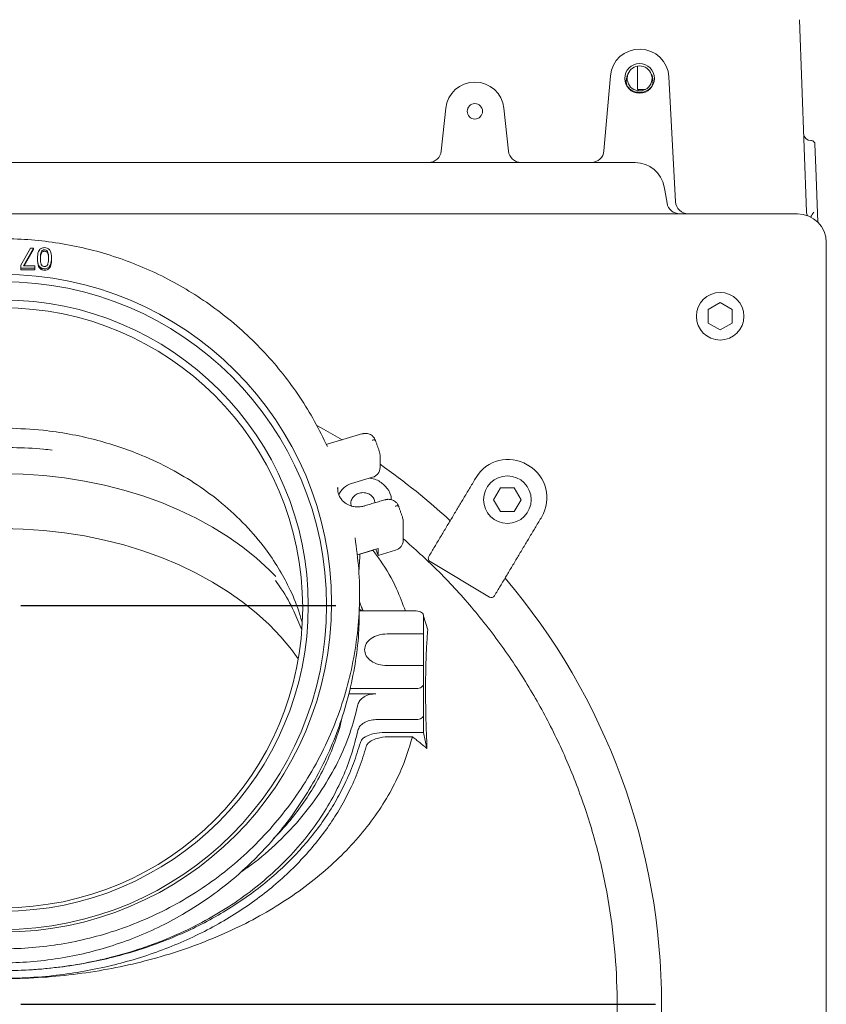
# Model space of a CAD drawing. Extents: x -3377 to -637, y 355 to 2839.
# Drawn here: x -1917 to -1696, y 835 to 1104 of the extents above; entities that cross this region are included whole.
import ezdxf

# ---------------------------------------------------------------- set-up
doc = ezdxf.new("R2010")
doc.units = 0
doc.header["$LTSCALE"] = 5
doc.layers.add('SLD-0', color=7, linetype='Continuous')

# ---------------------------------------------------------------- blocks, each defined once
blk = doc.blocks.new('SW_CENTERMARKSYMBOL_2')
at = {"layer": 'SLD-0', "color": 0}
blk.add_line((5, 0), (178.32, 0), dxfattribs=at)
blk = doc.blocks.new('SW_CENTERMARKSYMBOL_3')
at = {"layer": 'SLD-0', "color": 0}
for p, q in [((0, 5), (0, 91)), ((-5, 0), (-91, 0)), ((0, 0), (-2.5, 0)), ((0, 0), (0, 2.5)), ((0, 0), (0, -2.5)), ((0, 0), (2.5, 0)), ((5, 0), (91, 0)), ((0, -5), (0, -91))]:
    blk.add_line(p, q, dxfattribs=at)

msp = doc.modelspace()

# ---------------------------------------------------------------- linework, layer by layer
at = {"color": 7, "linetype": 'Continuous', "lineweight": 15}
for p, q in [((-1703.67737, 1104.17495), (-1701.84421, 1051.68004)), ((-1757.1225, 1068.34126), (-1755.36758, 1088.82301)), ((-1739.40832, 1088.56937), (-1737.57479, 1054.45223)), ((-1750.76428, 1085.89005), (-1750.70398, 1085.89005)), ((-1745.79679, 1085.14005), (-1747.94679, 1085.14005)), ((-1744.0896, 1085.89005), (-1744.0293, 1085.89005)), ((-1801.57028, 1068.27781), (-1800.35383, 1079.96804)), ((-1784.43975, 1079.96804), (-1783.2233, 1068.27781)), ((-1699.49007, 1070.17495), (-1699.26539, 1063.74109)), ((-2094.21541, 1065.14005), (-1748.57816, 1065.14005)), ((-1699.26539, 1063.74109), (-1698.74582, 1048.86243)), ((-1740.6997, 1058.52924), (-1740.53927, 1057.6194)), ((-1740.53927, 1057.6194), (-1739.90677, 1054.03229)), ((-1704.35296, 1051.14005), (-2138.44061, 1051.14005)), ((-1916.41786, 1037.06902), (-1913.82142, 1041.78126)), ((-1912.96567, 1041.78126), (-1915.70797, 1036.88934)), ((-1915.49345, 1036.88934), (-1912.96567, 1041.39857)), ((-1912.96567, 1041.78126), (-1913.82142, 1041.78126)), ((-1912.96567, 1041.78126), (-1912.96567, 1041.39857)), ((-1696.39679, 627.09623), (-1696.39679, 1043.18388)), ((-1911.88139, 1039.00962), (-1911.88139, 1038.62693)), ((-1910.8506, 1040.69865), (-1910.8506, 1040.31597)), ((-1909.06616, 1040.30249), (-1909.06616, 1040.68518)), ((-1908.04509, 1039.01411), (-1908.04509, 1038.63143)), ((-1916.41786, 1036.23798), (-1916.41786, 1037.06902)), ((-1916.41786, 1036.23798), (-1916.41786, 1035.85529)), ((-1912.61073, 1036.23798), (-1916.41786, 1036.23798)), ((-1916.41786, 1035.85529), (-1912.61073, 1035.85529)), ((-1915.70797, 1036.88934), (-1912.61073, 1036.88934)), ((-1912.61073, 1036.88934), (-1912.61073, 1036.23798)), ((-1912.61073, 1036.23798), (-1912.61073, 1035.85529)), ((-1725.39679, 1026.89283), (-1728.64679, 1025.01644)), ((-1722.14679, 1025.01644), (-1725.39679, 1026.89283)), ((-1728.64679, 1025.01644), (-1728.64679, 1021.26367)), ((-1722.14679, 1021.26367), (-1722.14679, 1025.01644)), ((-1728.64679, 1021.26367), (-1725.39679, 1019.38728)), ((-1725.39679, 1019.38728), (-1722.14679, 1021.26367)), ((-1818.45616, 986.08392), (-1818.46386, 986.1302)), ((-1826.08862, 977.43434), (-1820.38228, 979.14731)), ((-1829.88902, 976.04585), (-1829.87803, 976.36703)), ((-1785.38735, 976.27588), (-1787.26374, 973.02588)), ((-1781.63458, 976.27588), (-1785.38735, 976.27588)), ((-1779.75819, 973.02588), (-1781.63458, 976.27588)), ((-1787.26374, 973.02588), (-1785.38735, 969.77588)), ((-1781.63458, 969.77588), (-1779.75819, 973.02588)), ((-1785.38735, 969.77588), (-1781.63458, 969.77588)), ((-1812.12131, 968.07136), (-1812.12901, 968.11764)), ((-1824.58398, 957.97181), (-1818.80271, 959.70727)), ((-1823.78417, 958.12357), (-1820.4903, 959.11235)), ((-1819.41138, 959.52455), (-1818.80271, 957.79385)), ((-1818.80271, 959.70727), (-1818.80271, 957.79385)), ((-1818.80271, 957.79385), (-1814.04743, 959.22132)), ((-1804.64005, 956.13043), (-1788.4127, 946.4201)), ((-1808.39679, 942.62028), (-1824.03433, 942.62028)), ((-1806.39679, 936.34746), (-1806.39679, 941.20607)), ((-1805.25841, 937.44589), (-1806.39679, 941.20607)), ((-1816.39679, 936.34746), (-1806.39679, 936.34746)), ((-1806.39679, 936.34746), (-1806.39679, 927.6799)), ((-1806.39679, 927.6799), (-1816.39679, 927.6799)), ((-1806.39679, 922.82129), (-1806.39679, 927.6799)), ((-1806.39679, 922.82129), (-1806.39679, 914.33601)), ((-1826.47573, 921.40708), (-1808.39679, 921.40708)), ((-1826.8351, 919.99287), (-1819.41915, 919.99287)), ((-1819.41915, 912.9218), (-1808.39679, 912.9218)), ((-1806.39679, 914.3356), (-1806.39679, 909.38627)), ((-1806.39679, 909.38627), (-1817.0292, 909.38627)), ((-1805.47778, 905.05103), (-1806.39679, 909.38627)), ((-1815.42543, 908.25547), (-1809.47103, 908.25547))]:
    msp.add_line(p, q, dxfattribs=at)
at = {"color": 7, "linetype": 'Continuous', "lineweight": 15, "flags": 128}
for points in [[(-1828.65513, 989.40925), (-1833.70568, 992.33506), (-1835.52824, 993.33801)], [(-1819.54542, 989.20552), (-1819.55599, 989.22841), (-1819.61011, 989.28396), (-1819.698, 989.32373), (-1819.81628, 989.34622), (-1819.9604, 989.35055), (-1820.12482, 989.33655), (-1820.30323, 989.30477), (-1820.48878, 989.25643)], [(-1818.30933, 985.22966), (-1818.33012, 985.55321), (-1818.45616, 986.08392)], [(-1846.78034, 952.04094), (-1848.58526, 953.86376), (-1852.0506, 957.02275), (-1855.78961, 960.02164), (-1859.78755, 962.84861), (-1864.02863, 965.4925), (-1868.49612, 967.94286), (-1873.17238, 970.19003), (-1878.03896, 972.22515), (-1883.07665, 974.04017), (-1888.26558, 975.62795), (-1893.58526, 976.9822), (-1899.0147, 978.09759), (-1904.53247, 978.96971), (-1910.1168, 979.59513), (-1915.74564, 979.97137), (-1921.39679, 980.09694)], [(-1813.21057, 971.19295), (-1813.22115, 971.21585), (-1813.27527, 971.27139), (-1813.36315, 971.31117), (-1813.48143, 971.33366), (-1813.62555, 971.33798), (-1813.78997, 971.32399), (-1813.96839, 971.29221), (-1814.15393, 971.24387)], [(-1811.97448, 967.2171), (-1811.99528, 967.54065), (-1812.12131, 968.07136)], [(-1840.62501, 929.54317), (-1842.52919, 932.13117), (-1845.40728, 935.57236), (-1848.58526, 938.87897), (-1852.0506, 942.03796), (-1855.78961, 945.03686), (-1859.78755, 947.86383), (-1864.02863, 950.50771), (-1868.49612, 952.95808), (-1873.17238, 955.20525), (-1878.03896, 957.24037), (-1883.07665, 959.05539), (-1888.26558, 960.64316), (-1893.58526, 961.99742), (-1899.0147, 963.1128), (-1904.53247, 963.98493), (-1910.1168, 964.61034), (-1915.74564, 964.98658), (-1921.39679, 965.11216)]]:
    msp.add_lwpolyline(points, dxfattribs=at)
at = {"color": 7, "linetype": 'Continuous', "lineweight": 15}
for centre, radius in [((-1747.39679, 1088.14005), 4.05), ((-1792.39679, 1079.14005), 2.1), ((-1921.39679, 944.07749), 88.5), ((-1725.39679, 1023.14005), 6.5), ((-1921.39679, 944.07749), 83.5), ((-1783.51097, 973.02588), 6.5)]:
    msp.add_circle(centre, radius, dxfattribs=at)
for centre, radius, start, end in [((-1747.39679, 1088.14005), 8, 3.0762328, 175.1027389), ((-1747.39679, 1088.14005), 3.4, 19.8189892, 160.1810108), ((-1792.39679, 1079.14005), 8, 5.9406744, 174.0593256), ((-1747.39679, 1088.14005), 3.4, 160.1810108, 19.8189892), ((-1700.59239, 1073.14005), 2, 182, 270.9063412), ((-1700.48946, 1070.14005), 1, 2, 87.751048), ((-1805.05149, 1068.64005), 3.5, 270, 354.0593256), ((-1779.74209, 1068.64005), 3.5, 185.9406744, 270), ((-1760.60973, 1068.64005), 3.5, 270, 355.1027389), ((-1748.57816, 1057.14005), 8, 10, 90), ((-1736.45994, 1054.64005), 3.5, 190, 270), ((-1734.07984, 1054.64005), 3.5, 183.0762328, 270), ((-1699.84543, 1051.74984), 2, 182, 214.1765683), ((-1722.339, 1064.72346), 26.04801, 326.2715841, 329.716717), ((-1921.39679, 835.14005), 180, 47.221569, 55.060713), ((-1783.35761, 973.8664), 10.15443, 59.103996, 149.103996), ((-1782.84275, 973.55831), 10.15443, 329.103996, 59.103996), ((-1821.08897, 981.83613), 2.78014, 284.7256856, 358.9110127), ((-1824.65346, 972.33635), 5.29615, 105.7226489, 158.691715), ((-1814.75412, 961.91015), 2.78014, 284.7256856, 358.9110127), ((-1804.12706, 956.98772), 1, 149.103996, 239.103996), ((-1921.39679, 835.14005), 180, 0, 40.3155361), ((-1787.89971, 947.27739), 1, 239.103996, 329.103996), ((-1921.39679, 835.14005), 180, 317.8023774, 0)]:
    msp.add_arc(centre, radius, start, end, dxfattribs=at)
for centre, major_axis, ratio, start_param, end_param in [((-1747.39679, 1087.48431), (0, 3.71889), 0.984331649, 1.06294175, 2.013841284), ((-1747.39679, 1087.48431), (0, 3.71889), 0.984331649, 4.269344023, 5.220243558), ((-1747.39679, 1088.5903), (0, 4.28381), 0.994461211, 2.252784774, 4.030400533), ((-1701.43669, 1046.10015), (8.46346, -2.39399), 0.524019908, 2.05615331, 2.065769232), ((-1704.47049, 1043.06635), (5.76049, 5.76049), 0.982009781, 5.512866274, 7.05350434), ((-1701.43669, 1046.10015), (-2.39399, 8.46346), 0.524019908, 4.217416075, 4.227031997)]:
    msp.add_ellipse(centre, major_axis=major_axis, ratio=ratio, start_param=start_param, end_param=end_param, dxfattribs=at)
for centre, major_axis in [((-1921.39679, 944.72713), (0, 89.85181)), ((-1921.39679, 943.48485), (0, 81.96824))]:
    msp.add_ellipse(centre, major_axis=major_axis, ratio=0.999973862, dxfattribs=at)
for points, degree in [([(-1747.94679, 1091.49527), (-1747.94679, 1085.14005)], 1), ([(-1747.85511, 1084.77109), (-1747.76536, 1085.10765)], 1), ([(-1746.49679, 1085.14005), (-1746.49679, 1084.86133)], 1), ([(-1700.48946, 1071.14005), (-1700.59239, 1071.14005)], 1), ([(-1823.29643, 991.01786), (-1833.04477, 988.09154)], 1), ([(-1822.39089, 991.15052), (-1823.29356, 991.00555)], 1), ([(-1818.46386, 986.1302), (-1819.54542, 989.20552)], 1), ([(-1818.30933, 981.78329), (-1818.30933, 985.22744)], 1), ([(-1777.62815, 982.27266), (-1778.14301, 982.58075)], 1), ([(-1792.07196, 979.081), (-1804.98516, 957.5012)], 1), ([(-1816.96159, 973.00529), (-1822.66793, 971.29233)], 1), ([(-1816.05604, 973.13795), (-1816.95872, 972.99298)], 1), ([(-1812.12901, 968.11764), (-1813.21057, 971.19295)], 1), ([(-1811.97448, 961.85731), (-1811.97448, 967.21488)], 1), ([(-1787.04161, 946.76391), (-1774.12841, 968.34371)], 1), ([(-1824.10844, 953.09636), (-1823.78417, 958.12357)], 1), ([(-1820.4903, 959.11235), (-1820.08364, 959.32275)], 1), ([(-1823.89682, 943.56056), (-1823.89682, 947.3874)], 1), ([(-1823.11957, 943.0064), (-1823.89682, 945.17502)], 1), ([(-1822.87144, 942.62028), (-1823.11957, 943.0064)], 1), ([(-1806.39679, 941.20607), (-1806.42685, 941.39139), (-1806.48698, 941.76201), (-1806.94948, 942.22948), (-1807.61057, 942.55651), (-1808.13471, 942.59903), (-1808.39679, 942.62028)], 3), ([(-1816.39679, 927.6799), (-1817.19895, 927.74504), (-1818.80328, 927.87533), (-1820.8434, 928.87752), (-1822.20656, 930.31002), (-1822.68524, 932.01368), (-1822.20656, 933.71734), (-1820.8434, 935.14985), (-1818.80328, 936.15203), (-1817.19895, 936.28232), (-1816.39679, 936.34746)], 3), ([(-1808.39679, 921.40708), (-1808.13471, 921.42834), (-1807.61057, 921.47085), (-1806.94948, 921.79789), (-1806.48698, 922.26535), (-1806.42685, 922.63598), (-1806.39679, 922.82129)], 3), ([(-1824.36136, 916.99333), (-1824.21131, 917.40031), (-1823.91121, 918.21428), (-1822.73719, 919.19082), (-1821.19412, 919.86334), (-1820.01081, 919.94969), (-1819.41915, 919.99287)], 3), ([(-1819.41915, 912.9218), (-1820.01081, 912.87862), (-1821.19412, 912.79227), (-1822.73719, 912.11976), (-1823.91121, 911.14321), (-1824.21131, 910.32925), (-1824.36136, 909.92226)], 3), ([(-1806.39679, 914.33601), (-1806.42685, 914.1507), (-1806.48698, 913.78007), (-1806.94948, 913.31261), (-1807.61057, 912.98557), (-1808.13471, 912.94306), (-1808.39679, 912.9218)], 3), ([(-1805.47778, 905.05103), (-1809.47103, 908.25547)], 1)]:
    msp.add_open_spline(points, degree=degree, dxfattribs=at)
for points, knots in [([(-2017.67617, 932.00625), (-2018.05875, 934.85844), (-2018.82656, 940.58252), (-2018.99945, 949.31559), (-2018.42847, 958.13151), (-2017.03348, 966.85215), (-2014.86466, 975.37113), (-2011.9325, 983.67508), (-2008.18807, 991.8159), (-2003.72313, 999.53131), (-1998.62465, 1006.73332), (-1992.92966, 1013.4229), (-1986.51661, 1019.69562), (-1979.66271, 1025.24993), (-1972.516, 1030.05187), (-1965.1384, 1034.14335), (-1957.27953, 1037.64579), (-1949.30876, 1040.37794), (-1941.34298, 1042.37329), (-1933.48565, 1043.67589), (-1925.4308, 1044.34468), (-1917.50358, 1044.34333), (-1909.7238, 1043.71709), (-1902.19483, 1042.51623), (-1894.71302, 1040.71708), (-1887.45153, 1038.35176), (-1880.4175, 1035.43802), (-1873.69387, 1032.02253), (-1867.21793, 1028.07774), (-1861.04387, 1023.62326), (-1855.18519, 1018.6552), (-1849.72149, 1013.22015), (-1844.68044, 1007.34646), (-1840.13055, 1001.08061), (-1836.05132, 994.47883), (-1833.80206, 989.85324), (-1832.67741, 987.54041)], [0, 0, 0, 0, 0.03216139, 0.064545058, 0.097628996, 0.130955299, 0.163117117, 0.195507696, 0.228636882, 0.262029654, 0.293333156, 0.324874919, 0.357199296, 0.389808158, 0.419040224, 0.448499364, 0.478701356, 0.509171188, 0.536309643, 0.563976052, 0.591642117, 0.619861102, 0.645865127, 0.672333596, 0.698802511, 0.725747017, 0.751886542, 0.778459181, 0.805032691, 0.832042762, 0.859408163, 0.887208908, 0.91501065, 0.94324889, 0.971624046, 1, 1, 1, 1]), ([(-1911.88139, 1039.00962), (-1911.86164, 1039.64375), (-1911.83562, 1040.47898), (-1911.33526, 1041.35892), (-1910.91781, 1041.70118), (-1910.45021, 1041.87409), (-1910.1241, 1041.89022), (-1909.96567, 1041.89805)], [0, 0, 0, 0, 0.488264284, 0.64310272, 0.76426129, 0.885473971, 1, 1, 1, 1]), ([(-1910.8506, 1040.69865), (-1910.79511, 1040.8089), (-1910.70163, 1040.99462), (-1910.46217, 1041.18485), (-1910.21558, 1041.27126), (-1910.04593, 1041.27898), (-1909.96567, 1041.28263)], [0, 0, 0, 0, 0.334900682, 0.564184503, 0.793834133, 1, 1, 1, 1]), ([(-1909.96567, 1041.89805), (-1909.72959, 1041.8811), (-1909.32694, 1041.85218), (-1908.82915, 1041.57886), (-1908.44175, 1041.14823), (-1908.09206, 1040.28225), (-1908.06395, 1039.52347), (-1908.04509, 1039.01411)], [0, 0, 0, 0, 0.169277664, 0.288715339, 0.408012943, 0.602605543, 1, 1, 1, 1]), ([(-1909.96567, 1041.28263), (-1909.83813, 1041.27454), (-1909.62129, 1041.26077), (-1909.35653, 1041.11211), (-1909.17736, 1040.92031), (-1909.10413, 1040.76547), (-1909.06616, 1040.68518)], [0, 0, 0, 0, 0.317760357, 0.540258701, 0.761601962, 1, 1, 1, 1]), ([(-1909.96567, 1036.12568), (-1910.19739, 1036.14238), (-1910.59527, 1036.17105), (-1911.08903, 1036.44139), (-1911.47817, 1036.87185), (-1911.83277, 1037.73842), (-1911.86189, 1038.49964), (-1911.88139, 1039.00962)], [0, 0, 0, 0, 0.166500837, 0.285884208, 0.405106519, 0.601456738, 1, 1, 1, 1]), ([(-1911.88139, 1038.62693), (-1911.85771, 1037.99275), (-1911.82641, 1037.1548), (-1911.32189, 1036.27453), (-1910.90282, 1035.93436), (-1910.44095, 1035.76618), (-1910.1203, 1035.75053), (-1909.96567, 1035.74299)], [0, 0, 0, 0, 0.489862122, 0.647257474, 0.76756753, 0.887913482, 1, 1, 1, 1]), ([(-1911.06454, 1039.00962), (-1911.05898, 1039.29115), (-1911.05062, 1039.7153), (-1910.98822, 1040.28406), (-1910.89671, 1040.55973), (-1910.8506, 1040.69865)], [0, 0, 0, 0, 0.494770045, 0.745398314, 1, 1, 1, 1]), ([(-1910.84573, 1037.31609), (-1910.88771, 1037.43731), (-1911.00264, 1037.76924), (-1911.05229, 1038.34306), (-1911.06044, 1038.78656), (-1911.06454, 1039.00962)], [0, 0, 0, 0, 0.222369372, 0.608899204, 1, 1, 1, 1]), ([(-1910.8506, 1040.31597), (-1910.89126, 1040.19602), (-1911.00345, 1039.86506), (-1911.04791, 1039.35721), (-1911.05561, 1038.97772), (-1911.05883, 1038.81866)], [0, 0, 0, 0, 0.248222338, 0.684902211, 1, 1, 1, 1]), ([(-1909.96567, 1040.89995), (-1910.09809, 1040.89033), (-1910.31976, 1040.87424), (-1910.58449, 1040.71684), (-1910.74957, 1040.52971), (-1910.81768, 1040.38562), (-1910.8506, 1040.31597)], [0, 0, 0, 0, 0.336317032, 0.562971514, 0.788738268, 1, 1, 1, 1]), ([(-1909.06616, 1040.30249), (-1909.11888, 1040.40894), (-1909.20966, 1040.59223), (-1909.43966, 1040.79033), (-1909.69597, 1040.88739), (-1909.87652, 1040.8958), (-1909.96567, 1040.89995)], [0, 0, 0, 0, 0.316945865, 0.54576484, 0.775699859, 1, 1, 1, 1]), ([(-1908.04509, 1039.01411), (-1908.06404, 1038.38009), (-1908.08896, 1037.54657), (-1908.58633, 1036.66726), (-1909.00204, 1036.32549), (-1909.47294, 1036.15021), (-1909.80316, 1036.13377), (-1909.96567, 1036.12568)], [0, 0, 0, 0, 0.487392179, 0.640752099, 0.761724504, 0.882732291, 1, 1, 1, 1]), ([(-1909.96567, 1035.74299), (-1909.72774, 1035.7601), (-1909.32187, 1035.78929), (-1908.82059, 1036.06524), (-1908.43565, 1036.49177), (-1908.08833, 1037.35822), (-1908.0626, 1038.11594), (-1908.04509, 1038.63143)], [0, 0, 0, 0, 0.17019736, 0.290335548, 0.410327466, 0.598836282, 1, 1, 1, 1]), ([(-1908.86194, 1039.01411), (-1908.86761, 1038.73267), (-1908.87614, 1038.30879), (-1908.9325, 1037.73948), (-1909.02458, 1037.46398), (-1909.07102, 1037.32507)], [0, 0, 0, 0, 0.4948552, 0.745289979, 1, 1, 1, 1]), ([(-1909.06616, 1040.68518), (-1909.02278, 1040.55866), (-1908.90918, 1040.22737), (-1908.87099, 1039.6606), (-1908.86497, 1039.2304), (-1908.86194, 1039.01411)], [0, 0, 0, 0, 0.235007767, 0.615397596, 1, 1, 1, 1]), ([(-1908.86856, 1038.83816), (-1908.87164, 1039.04771), (-1908.87681, 1039.39815), (-1908.9269, 1039.89274), (-1909.01945, 1040.16506), (-1909.06616, 1040.30249)], [0, 0, 0, 0, 0.424191745, 0.709396609, 1, 1, 1, 1]), ([(-1909.96567, 1036.7411), (-1910.09276, 1036.74942), (-1910.30774, 1036.76349), (-1910.56858, 1036.91238), (-1910.73867, 1037.09756), (-1910.81005, 1037.24326), (-1910.84573, 1037.31609)], [0, 0, 0, 0, 0.325970969, 0.551435909, 0.775786644, 1, 1, 1, 1]), ([(-1909.07102, 1037.32507), (-1909.12755, 1037.2159), (-1909.2233, 1037.03101), (-1909.46289, 1036.83923), (-1909.7126, 1036.75239), (-1909.88428, 1036.74473), (-1909.96567, 1036.7411)], [0, 0, 0, 0, 0.331682366, 0.561681131, 0.79220959, 1, 1, 1, 1]), ([(-1839.59368, 939.423), (-1839.8787, 940.48337), (-1840.75785, 943.75409), (-1842.9542, 948.76506), (-1846.02165, 954.43575), (-1849.8896, 960.15055), (-1854.94396, 966.14071), (-1861.22686, 972.00404), (-1868.0974, 977.13075), (-1875.40081, 981.50702), (-1882.61843, 984.93058), (-1889.61925, 987.55648), (-1896.22764, 989.51246), (-1903.16113, 991.02734), (-1911.11065, 992.2239), (-1916.80317, 992.45232), (-1920.03864, 992.58215)], [0, 0, 0, 0, 0.038488211, 0.118717658, 0.186648125, 0.254981428, 0.344451199, 0.435002432, 0.516826183, 0.595915401, 0.675998554, 0.735534069, 0.795565419, 0.856406502, 0.918385411, 1, 1, 1, 1]), ([(-1819.56889, 989.19741), (-1819.64823, 989.40587), (-1819.82667, 989.87476), (-1820.32803, 990.40926), (-1820.89586, 990.79404), (-1821.56412, 991.08041), (-1822.07449, 991.12369), (-1822.39089, 991.15052)], [0, 0, 0, 0, 0.184634508, 0.415277768, 0.588961609, 0.745184594, 1, 1, 1, 1]), ([(-1934.96816, 986.61789), (-1932.28441, 986.8373), (-1926.82951, 987.28328), (-1918.54693, 987.30156), (-1912.16499, 987.07661), (-1908.62463, 986.66594), (-1907.83557, 986.57441)], [0, 0, 0, 0, 0.29750703, 0.604702492, 0.911897953, 1, 1, 1, 1]), ([(-1815.20583, 973.00935), (-1815.23476, 973.39988), (-1815.33535, 974.7575), (-1816.77714, 976.76964), (-1818.86006, 978.48425), (-1820.49777, 978.80927), (-1821.10614, 978.93001)], [0, 0, 0, 0, 0.134839979, 0.468744792, 0.802649604, 1, 1, 1, 1]), ([(-1824.38902, 971.04063), (-1824.84847, 971.06943), (-1825.49125, 971.10971), (-1826.39313, 971.37058), (-1827.12381, 971.67604), (-1827.91734, 972.17269), (-1828.6411, 972.8252), (-1829.25438, 973.63863), (-1829.68972, 974.59723), (-1829.91336, 975.52853), (-1829.86205, 976.12479), (-1829.84203, 976.35742)], [0, 0, 0, 0, 0.151816094, 0.212392343, 0.313037657, 0.417932308, 0.531319677, 0.65144884, 0.778558218, 0.913603058, 1, 1, 1, 1]), ([(-1826.13374, 971.17497), (-1826.20103, 971.40929), (-1826.38017, 972.03311), (-1826.09931, 973.09187), (-1825.37731, 974.10311), (-1824.26649, 974.81414), (-1823.39712, 974.90632), (-1822.96244, 974.9524)], [0, 0, 0, 0, 0.130741141, 0.348055856, 0.565370571, 0.782685285, 1, 1, 1, 1]), ([(-1822.96244, 974.9524), (-1822.52657, 974.90636), (-1821.65484, 974.81428), (-1820.56173, 974.10253), (-1819.83969, 973.17993), (-1819.7443, 972.48062), (-1819.70359, 972.18218)], [0, 0, 0, 0, 0.26706247, 0.53412494, 0.80118741, 1, 1, 1, 1]), ([(-1822.6721, 971.30362), (-1822.78871, 971.26599), (-1823.33819, 971.0887), (-1823.92598, 971.06181), (-1824.38902, 971.04063)], [0, 0, 0, 0, 0.2122346145, 1, 1, 1, 1]), ([(-1813.23404, 971.18484), (-1813.31338, 971.39331), (-1813.49182, 971.86219), (-1813.99319, 972.39669), (-1814.56101, 972.78148), (-1815.22928, 973.06785), (-1815.73965, 973.11112), (-1816.05604, 973.13795)], [0, 0, 0, 0, 0.184634508, 0.415277768, 0.588961609, 0.745184594, 1, 1, 1, 1]), ([(-1825.11741, 962.60994), (-1824.73483, 959.75776), (-1823.96702, 954.03367), (-1823.79413, 945.3006), (-1824.36511, 936.48469), (-1825.7601, 927.76405), (-1827.92891, 919.24507), (-1830.86108, 910.94112), (-1834.60551, 902.80029), (-1839.07045, 895.08489), (-1844.16892, 887.88287), (-1849.86392, 881.19329), (-1856.27697, 874.92057), (-1863.13087, 869.36626), (-1870.27758, 864.56433), (-1877.65517, 860.47281), (-1885.51408, 856.97052), (-1893.50623, 854.23044), (-1901.46848, 852.24093), (-1909.32539, 850.93749), (-1917.35763, 850.27204), (-1925.31254, 850.27237), (-1933.09217, 850.90319), (-1940.6437, 852.1073), (-1948.10238, 853.90683), (-1955.38311, 856.27897), (-1962.39454, 859.18807), (-1969.13663, 862.6127), (-1975.59234, 866.55095), (-1981.77218, 871.01067), (-1987.60807, 875.96153), (-1993.07249, 881.39578), (-1998.10836, 887.26345), (-2002.65844, 893.52947), (-2006.73911, 900.13047), (-2008.98828, 904.75614), (-2010.11617, 907.07578)], [0, 0, 0, 0, 0.032161392, 0.064545062, 0.097629002, 0.130955307, 0.163117127, 0.195507709, 0.228636896, 0.26202967, 0.293333175, 0.324874939, 0.357199318, 0.389808182, 0.41904025, 0.448499392, 0.478701386, 0.50917122, 0.536547026, 0.563922304, 0.591642179, 0.619861166, 0.646097864, 0.672334832, 0.699040563, 0.725746909, 0.752103416, 0.778460711, 0.805251148, 0.832042514, 0.859495251, 0.887122535, 0.915010535, 0.943248777, 0.971540856, 1, 1, 1, 1]), ([(-1908.71147, 667.76597), (-1903.89294, 668.25261), (-1894.21934, 669.22957), (-1880.14272, 672.23917), (-1866.54539, 676.2945), (-1853.41819, 681.44942), (-1840.65157, 687.75154), (-1828.467, 695.11763), (-1817.06024, 703.40853), (-1806.37733, 712.61345), (-1796.41697, 722.78739), (-1787.35733, 733.77107), (-1779.33795, 745.37039), (-1772.30412, 757.5925), (-1766.27287, 770.48987), (-1761.3596, 783.85317), (-1757.63172, 797.45308), (-1755.03998, 811.31445), (-1753.61782, 825.48116), (-1753.40484, 839.71748), (-1754.38876, 853.7847), (-1756.53131, 867.72256), (-1759.87856, 881.56144), (-1764.38997, 895.06565), (-1769.97446, 908.01453), (-1776.61082, 920.45627), (-1784.34602, 932.41178), (-1793.08836, 943.64394), (-1802.26384, 953.7211), (-1808.85765, 959.5838), (-1811.97448, 962.35504)], [0, 0, 0, 0, 0.036734087, 0.073746716, 0.109039221, 0.144331726, 0.180649554, 0.216967382, 0.252259887, 0.287552392, 0.32387022, 0.360188049, 0.395480554, 0.430773059, 0.467090887, 0.503408715, 0.53870122, 0.573993725, 0.610311553, 0.646629382, 0.681921887, 0.717214391, 0.75353222, 0.789850048, 0.825142553, 0.860435058, 0.896752886, 0.933070715, 0.96836322, 1, 1, 1, 1]), ([(-1820.27351, 959.22451), (-1819.58988, 958.31377), (-1817.03797, 954.91407), (-1813.91985, 949.37424), (-1812.13664, 944.63553), (-1811.37828, 942.62028)], [0, 0, 0, 0, 0.173757942, 0.648621974, 1, 1, 1, 1]), ([(-1839.7071, 937.4197), (-1840.39209, 939.13601), (-1841.91969, 942.96355), (-1844.36136, 947.47981), (-1846.32851, 950.17643), (-1846.87311, 950.92299)], [0, 0, 0, 0, 0.3702301593, 0.8256483059, 1, 1, 1, 1]), ([(-2009.72055, 902.39628), (-2008.51403, 899.98162), (-2006.09316, 895.13657), (-2001.64007, 888.18428), (-1996.56315, 881.49943), (-1990.88368, 875.25982), (-1984.68702, 869.53239), (-1977.98089, 864.32791), (-1970.69804, 859.63756), (-1963.13386, 855.67686), (-1955.42813, 852.4557), (-1947.65978, 849.94021), (-1939.58104, 848.05497), (-1931.5184, 846.88661), (-1923.56382, 846.39633), (-1915.80124, 846.53044), (-1908.01769, 847.2859), (-1900.39412, 848.64809), (-1892.98896, 850.58161), (-1885.84303, 853.04878), (-1878.88891, 856.06977), (-1871.61481, 859.92602), (-1864.69355, 864.4123), (-1858.44398, 869.29038), (-1853.26063, 873.98677), (-1848.35791, 879.08346), (-1843.59052, 884.84508), (-1839.07424, 891.30398), (-1835.07929, 898.14132), (-1831.60994, 905.37819), (-1828.71914, 912.98375), (-1826.43747, 920.93978), (-1824.86956, 929.12673), (-1823.96942, 936.7056), (-1824.00881, 941.53432), (-1824.02535, 943.56161)], [0, 0, 0, 0, 0.031677591, 0.06356139, 0.09611323, 0.128904882, 0.160586254, 0.19250626, 0.225208726, 0.258194704, 0.288089976, 0.318215676, 0.348707503, 0.379706978, 0.407940359, 0.436379939, 0.46508415, 0.494003672, 0.521764806, 0.549714829, 0.577901831, 0.606277301, 0.641956606, 0.67082409, 0.69626515, 0.721826919, 0.752021721, 0.782600225, 0.813369376, 0.844524411, 0.876827337, 0.909337338, 0.942487423, 0.97585394, 1, 1, 1, 1]), ([(-1823.32331, 942.62028), (-1823.4999, 942.74714), (-1823.82192, 942.97845), (-1823.93603, 943.29139), (-1823.98756, 943.43271)], [0, 0, 0, 0, 0.548401396, 1, 1, 1, 1]), ([(-1805.25841, 937.44589), (-1805.37297, 936.00059), (-1805.60211, 933.10998), (-1805.79878, 928.00601), (-1805.88216, 922.35023), (-1805.8383, 916.5188), (-1805.70458, 910.74401), (-1805.5535, 906.95169), (-1805.47778, 905.05103)], [0, 0, 0, 0, 0.175030645, 0.350061289, 0.530176952, 0.710292616, 0.854803267, 1, 1, 1, 1]), ([(-1856.43711, 871.212), (-1855.45087, 871.87066), (-1851.64826, 874.41021), (-1845.9577, 879.49496), (-1839.44215, 886.36662), (-1834.02694, 893.70545), (-1829.69343, 901.32183), (-1826.3742, 909.08589), (-1825.02921, 914.36968), (-1824.36136, 916.99333)], [0, 0, 0, 0, 0.055356186, 0.213433272, 0.372706229, 0.532741141, 0.690242894, 0.846191176, 1, 1, 1, 1]), ([(-1847.36316, 880.45175), (-1846.18137, 881.68316), (-1843.50302, 884.47396), (-1839.90615, 889.10544), (-1836.322, 894.51343), (-1833.15985, 900.3946), (-1830.60808, 906.75704), (-1829.14479, 911.10419), (-1828.73427, 913.34441), (-1828.73017, 913.36676)], [0, 0, 0, 0, 0.124882533, 0.283028196, 0.442890468, 0.626058204, 0.8103661, 0.998107784, 1, 1, 1, 1]), ([(-2015.57261, 900.55124), (-2015.17295, 899.45256), (-2013.98075, 896.17522), (-2011.25551, 890.88988), (-2007.40329, 884.70919), (-2002.8022, 878.75534), (-1997.48533, 873.0653), (-1991.49976, 867.73995), (-1984.90998, 862.85188), (-1977.7927, 858.46483), (-1970.2388, 854.63024), (-1962.3484, 851.38517), (-1954.25207, 848.76034), (-1946.00725, 846.74078), (-1937.77233, 845.33895), (-1929.54881, 844.5125), (-1921.39662, 844.2425), (-1913.2446, 844.51251), (-1905.02092, 845.33899), (-1896.78616, 846.74081), (-1888.54135, 848.76039), (-1880.44518, 851.38517), (-1872.55479, 854.63024), (-1865.00087, 858.46482), (-1857.88363, 862.85188), (-1851.29369, 867.73993), (-1845.30872, 873.06538), (-1839.98963, 878.75502), (-1835.39667, 884.71047), (-1831.51426, 890.88569), (-1828.40243, 897.1577), (-1825.94662, 903.51415), (-1824.8906, 907.7829), (-1824.36136, 909.92226)], [0, 0, 0, 0, 0.017264677, 0.051500205, 0.085472449, 0.120024149, 0.154646354, 0.189170766, 0.223439134, 0.257308906, 0.290657452, 0.323384448, 0.355412286, 0.386381956, 0.417164099, 0.446443257, 0.475662422, 0.504883396, 0.534160744, 0.564944734, 0.595912558, 0.627940396, 0.660667392, 0.694015938, 0.72788571, 0.762154078, 0.79667849, 0.831300695, 0.865852395, 0.899826534, 0.934060166, 0.966952965, 1, 1, 1, 1]), ([(-1823.67863, 906.70673), (-1823.54568, 906.99829), (-1823.28068, 907.57944), (-1822.21142, 908.37325), (-1820.37918, 909.10131), (-1818.48776, 909.36664), (-1817.2606, 909.38315), (-1817.0292, 909.38627)], [0, 0, 0, 0, 0.15634866, 0.311636946, 0.551583353, 0.915443314, 1, 1, 1, 1]), ([(-1809.47103, 908.25547), (-1810.10397, 906.07936), (-1811.37423, 901.71202), (-1814.27015, 895.27757), (-1817.91036, 888.9534), (-1822.31198, 882.88141), (-1827.38787, 877.12793), (-1833.0974, 871.72014), (-1839.49803, 866.61635), (-1846.48208, 861.92132), (-1853.96772, 857.68211), (-1861.88646, 853.91542), (-1870.30608, 850.60149), (-1879.09415, 847.80572), (-1888.14227, 845.55756), (-1897.37785, 843.85664), (-1906.87413, 842.70012), (-1916.46456, 842.11981), (-1926.05496, 842.11409), (-1935.56629, 842.67078), (-1945.07951, 843.8032), (-1954.41177, 845.50204), (-1963.46332, 847.74327), (-1972.1778, 850.49465), (-1980.61483, 853.78636), (-1988.62581, 857.57364), (-1996.11796, 861.80712), (-2003.05323, 866.44309), (-2009.4738, 871.52394), (-2015.25358, 876.96665), (-2020.34322, 882.71405), (-2024.72056, 888.71164), (-2028.39319, 895.01751), (-2031.36463, 901.54365), (-2032.67251, 906.02713), (-2033.32255, 908.25547)], [0, 0, 0, 0, 0.02976047, 0.059727572, 0.09034638, 0.121190381, 0.151058722, 0.18113597, 0.211536768, 0.242380769, 0.272353473, 0.302326178, 0.332726975, 0.363570976, 0.393543681, 0.423516385, 0.453917183, 0.484761184, 0.514629526, 0.544706773, 0.575107571, 0.605951572, 0.635924276, 0.665896981, 0.696297778, 0.727141779, 0.757114484, 0.787087188, 0.817487986, 0.848331987, 0.878200329, 0.908277576, 0.938678374, 0.969522375, 1, 1, 1, 1]), ([(-2016.87089, 900.16151), (-2016.59366, 899.4026), (-2015.59999, 896.68247), (-2013.2833, 892.12526), (-2009.93726, 886.53249), (-2005.9854, 881.13501), (-2001.48041, 875.95923), (-1996.42483, 871.04302), (-1990.84581, 866.42616), (-1984.76212, 862.14767), (-1978.20544, 858.24438), (-1971.37773, 854.83638), (-1964.35401, 851.92457), (-1957.2781, 849.52292), (-1950.02723, 847.56965), (-1942.66652, 846.06536), (-1935.40119, 845.04242), (-1928.29757, 844.45943), (-1922.26844, 844.29371), (-1915.68293, 844.40471), (-1908.89772, 844.86689), (-1901.12951, 845.90068), (-1893.8365, 847.32204), (-1886.73559, 849.16477), (-1879.86869, 851.4046), (-1873.2768, 854.02374), (-1866.99246, 856.99428), (-1861.04751, 860.29446), (-1855.46396, 863.8942), (-1850.26448, 867.76996), (-1845.46833, 871.89057), (-1841.08813, 876.23068), (-1837.13035, 880.76784), (-1833.60242, 885.48278), (-1830.5085, 890.34793), (-1827.77793, 895.5121), (-1825.42051, 900.96031), (-1824.25926, 904.79124), (-1823.67863, 906.70673)], [0, 0, 0, 0, 0.012054714, 0.043206888, 0.074358164, 0.105431202, 0.136597544, 0.167762604, 0.198838927, 0.229913927, 0.260987133, 0.291957449, 0.32070418, 0.349449553, 0.377229115, 0.40500751, 0.432692901, 0.457706708, 0.482720363, 0.498250843, 0.529338782, 0.556737123, 0.584136115, 0.611527887, 0.638920766, 0.666303926, 0.693688288, 0.721062059, 0.748437136, 0.775802283, 0.803168564, 0.830463851, 0.857758537, 0.88510962, 0.912461396, 0.939754475, 0.96987698, 1, 1, 1, 1]), ([(-1822.07512, 905.57471), (-1821.94244, 905.86625), (-1821.67798, 906.44734), (-1820.60978, 907.24124), (-1818.77903, 907.96954), (-1816.88701, 908.23566), (-1815.65865, 908.25231), (-1815.42543, 908.25547)], [0, 0, 0, 0, 0.156272771, 0.311487175, 0.551237199, 0.9147973, 1, 1, 1, 1]), ([(-2018.73387, 899.6906), (-2018.37793, 898.70477), (-2017.31348, 895.75662), (-2014.92117, 890.97705), (-2011.59834, 885.3831), (-2007.68638, 879.9777), (-2003.22334, 874.78449), (-1998.21689, 869.84414), (-1992.68617, 865.18993), (-1986.64771, 860.8604), (-1980.12939, 856.8932), (-1973.30118, 853.39573), (-1966.22976, 850.37597), (-1959.05403, 847.85878), (-1951.69159, 845.7982), (-1944.87411, 844.33706), (-1938.61428, 843.34402), (-1932.94388, 842.70284), (-1927.1973, 842.31375), (-1921.90204, 842.19359), (-1915.68304, 842.29645), (-1908.85396, 842.75331), (-1900.99645, 843.78419), (-1893.5722, 845.21646), (-1886.34181, 847.07781), (-1879.34806, 849.34374), (-1872.63294, 851.99641), (-1866.22982, 855.00753), (-1860.17144, 858.35515), (-1854.48053, 862.00874), (-1849.18044, 865.94435), (-1844.29113, 870.13023), (-1839.82579, 874.5406), (-1835.79107, 879.15247), (-1832.19489, 883.94622), (-1829.04161, 888.89365), (-1826.25596, 894.15247), (-1823.85001, 899.70791), (-1822.66675, 903.6191), (-1822.07512, 905.57471)], [0, 0, 0, 0, 0.01533709, 0.045865439, 0.076321212, 0.106777706, 0.13732267, 0.167866443, 0.198325944, 0.228889353, 0.259451039, 0.289914566, 0.318671999, 0.347427985, 0.375213793, 0.402998469, 0.423284601, 0.443570638, 0.464181212, 0.484791711, 0.500014193, 0.530484681, 0.557803713, 0.585123361, 0.612436023, 0.639749764, 0.667053997, 0.694359413, 0.721654422, 0.748950726, 0.776237201, 0.803524793, 0.830741251, 0.85795711, 0.885229626, 0.912502835, 0.939717096, 0.969858288, 1, 1, 1, 1])]:
    msp.add_open_spline(points, degree=3, knots=knots, dxfattribs=at)

# ---------------------------------------------------------------- block references
at = {"layer": 'SLD-0', "lineweight": 15}
for name, p in [('SW_CENTERMARKSYMBOL_3', (-1921.39679, 944.07749)), ('SW_CENTERMARKSYMBOL_2', (-1921.39679, 835.14005))]:
    msp.add_blockref(name, p, dxfattribs=at)

doc.saveas('drawing.dxf')
